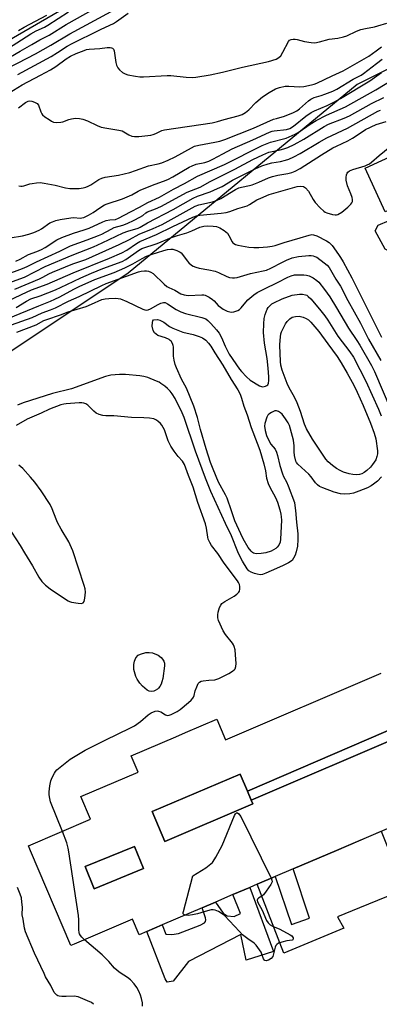
# Model space of a CAD drawing. Units: inches. Extents: x 1279761 to 1285761, y 489452 to 493453.
# Drawn here: x 1280841 to 1280986, y 491201 to 491598 of the extents above; entities that cross this region are included whole.
import ezdxf

# ---------------------------------------------------------------- set-up
doc = ezdxf.new("R2010")
doc.units = ezdxf.units.IN
doc.header["$MEASUREMENT"] = 0
for name, color, linetype in [('BLDG-Footprint', 5, 'Continuous'), ('CULTRL-Pad', 6, 'Continuous'), ('NTRL-Trees', 3, 'Continuous'), ('Undefined', 1, 'Continuous')]:
    doc.layers.add(name, color=color, linetype=linetype)

msp = doc.modelspace()

# ---------------------------------------------------------------- linework, layer by layer
at = {"layer": 'BLDG-Footprint'}
for points, elevation in [([(1281028.97, 491538.81), (1280988.23, 491520.9), (1280980.15, 491538.43), (1281020.56, 491557.06), (1281023.54, 491550.59), (1281028.01, 491540.89)], 336.72), ([(1280996.91, 491310.19), (1280934.13, 491283.17), (1280932.53, 491286.88), (1280995.32, 491313.91)], 342.65), ([(1280932.53, 491286.88), (1280934.13, 491283.17), (1280934.73, 491281.75), (1280899.14, 491266.56), (1280894.01, 491278.56), (1280929.6, 491293.75)], 343.78), ([(1280890.55, 491255.54), (1280870.59, 491247.44), (1280866.98, 491256.33), (1280886.94, 491264.44)], 343.39)]:
    msp.add_lwpolyline(points, close=True, dxfattribs=dict(at, elevation=elevation))
for points in [[(1281009.54, 491280.43, 343.46), (1280968.57, 491262.92, 343.46), (1280951, 491255.41, 343.46), (1280943.83, 491252.34, 343.46), (1280936.52, 491249.22, 343.46), (1280933.49, 491247.93, 343.46), (1280926.69, 491245.02, 343.46), (1280919.68, 491242.03, 343.46), (1280914.28, 491239.72, 343.46), (1280898.16, 491232.83, 343.46), (1280891.85, 491230.13, 343.46), (1280888.81, 491228.83, 343.46), (1280886.13, 491235.1, 343.46), (1280862.61, 491225.06, 343.46), (1280861.24, 491224.47, 343.46), (1280844.92, 491262.66, 343.46), (1280844.04, 491264.73, 343.46), (1280869.15, 491275.46, 343.46), (1280865.22, 491284.64, 343.46), (1280888.36, 491294.53, 343.46), (1280885.54, 491301.12, 343.46), (1280903.6, 491308.84, 343.46), (1280907.48, 491310.5, 343.46), (1280920.15, 491315.91, 343.46), (1280923.69, 491307.63, 343.46), (1280986.58, 491334.51, 343.46)], [(1280995.32, 491313.91, 343.46), (1280932.53, 491286.88, 343.46), (1280929.6, 491293.75, 343.46), (1280894.01, 491278.56, 343.46), (1280899.14, 491266.56, 343.46), (1280934.73, 491281.75, 343.46), (1280934.13, 491283.17, 343.46), (1280996.91, 491310.19, 343.46)]]:
    msp.add_polyline3d(points, dxfattribs=at)
msp.add_polyline3d([(1280890.55, 491255.54, 343.46), (1280886.94, 491264.44, 343.46), (1280866.98, 491256.33, 343.46), (1280870.59, 491247.44, 343.46)], close=True, dxfattribs=at)
at = {"layer": 'CULTRL-Pad'}
for points in [[(1280994.58, 491507.13), (1280989.93, 491504.8), (1280988.15, 491505.71), (1280984.19, 491513.15), (1280985.34, 491515.49), (1280989.88, 491517.31)], [(1280894.75, 491327.26), (1280894, 491327.1), (1280892.85, 491327.27), (1280892.08, 491327.67), (1280890.15, 491329.27), (1280889.06, 491330.47), (1280887.96, 491332.03), (1280887.43, 491333.16), (1280886.9, 491335.06), (1280886.72, 491335.91), (1280886.66, 491336.65), (1280886.66, 491338.02), (1280886.9, 491339.29), (1280887.48, 491340.71), (1280888.46, 491341.71), (1280889.29, 491342.19), (1280891.49, 491342.8), (1280892.92, 491342.87), (1280894.22, 491342.67), (1280896.44, 491341.78), (1280897.67, 491340.87), (1280898.28, 491340.2), (1280898.8, 491339.3), (1280898.99, 491338.5), (1280899.02, 491337.42), (1280898.41, 491332.32), (1280898.02, 491331.01), (1280897.67, 491330.01), (1280897.13, 491329.14), (1280896.6, 491328.45), (1280896.18, 491328.07), (1280895.22, 491327.48)], [(1280968.95, 491236.07), (1280971.45, 491231.52), (1280947.28, 491221.36), (1280936.52, 491249.22), (1280943.82, 491252.35), (1280950.43, 491233), (1280957.69, 491235.49), (1280951, 491255.41), (1280968.57, 491262.92), (1280986.62, 491270.64), (1280996.08, 491247.11), (1280977.9, 491239.71)], [(1280933.49, 491247.93), (1280943.05, 491222.06), (1280932.07, 491218.52), (1280929.92, 491228.95), (1280908.77, 491218.04), (1280902.6, 491210.01), (1280900.12, 491209.66), (1280899.28, 491211), (1280891.85, 491230.13), (1280898.16, 491232.83), (1280899.56, 491229.08), (1280902.04, 491228.95), (1280904.65, 491229.32), (1280913.53, 491232.64), (1280915.16, 491233.59), (1280915.57, 491234.15), (1280915.71, 491234.87), (1280915.61, 491235.7), (1280914.28, 491239.72), (1280919.68, 491242.03), (1280922.78, 491237.59), (1280924.38, 491236.43), (1280927.24, 491236.21), (1280929.72, 491237.42), (1280926.69, 491245.02)]]:
    msp.add_lwpolyline(points, close=True, dxfattribs=at)
at = {"layer": 'NTRL-Trees'}
msp.add_lwpolyline([(1281075.76, 491621.53), (1280976.92, 491572.27), (1280884.33, 491496.02), (1280761.26, 491414.06), (1280715.12, 491411.23), (1280704.76, 491441.37), (1280699.93, 491493.78), (1280725.48, 491526.12), (1280891.22, 491622.18), (1280995.46, 491705.63)], dxfattribs=at)
at = {"layer": 'Undefined'}
for points, elevation in [([(1280829.83, 491579.4), (1280840.76, 491585.73), (1280845.39, 491588.51), (1280848.73, 491590.36), (1280852.52, 491592.27), (1280859.39, 491596.52), (1280873.97, 491604.74)], 314), ([(1280832.06, 491584.56), (1280845, 491592.79), (1280847.22, 491593.96), (1280850.53, 491595.51), (1280851.95, 491596.28), (1280860.24, 491601.64)], 312), ([(1280835.43, 491578.76), (1280843.55, 491582.88), (1280846.99, 491584.74), (1280853.11, 491588.18), (1280860.85, 491592.79), (1280877.51, 491601.77)], 316), ([(1280839.8, 491576.32), (1280853.22, 491583.61), (1280855.86, 491585.22), (1280859.7, 491587.71), (1280861.75, 491588.92), (1280865.21, 491590.66), (1280869.16, 491592.48), (1280873.44, 491594.63), (1280878.46, 491596.95), (1280879.68, 491597.72), (1280884.41, 491601.15)], 318), ([(1280840.05, 491594.14), (1280842.31, 491595.5), (1280851.54, 491600.34)], 310), ([(1280832.8, 491566.72), (1280841.55, 491572.2), (1280848.98, 491576.05), (1280853.03, 491578.25), (1280855.14, 491579.59), (1280859.33, 491582.6), (1280861.03, 491583.69), (1280863.34, 491584.79), (1280866.53, 491586.05), (1280867.59, 491586.38), (1280868.59, 491586.56), (1280872.96, 491586.78), (1280875.9, 491587.2), (1280877.05, 491587.19), (1280877.59, 491587.1), (1280878.05, 491586.92), (1280878.39, 491586.6), (1280878.66, 491585.88), (1280879.38, 491581.23), (1280879.71, 491580.11), (1280880.17, 491579.05), (1280880.85, 491578.19), (1280882.13, 491577.13), (1280883.12, 491576.58), (1280884.22, 491576.23), (1280887.4, 491575.66), (1280889.15, 491575.44), (1280890.58, 491575.45), (1280900.15, 491575.98), (1280901.62, 491575.89), (1280907.75, 491575.22), (1280910.27, 491575.12), (1280911.7, 491575.22), (1280917.51, 491576.13), (1280922.49, 491577.22), (1280930.56, 491579.24), (1280941.09, 491581.64), (1280944.12, 491582.59), (1280945.27, 491583.21), (1280946.01, 491583.9), (1280946.92, 491585.36), (1280949.11, 491589.63), (1280949.61, 491590.2), (1280950.24, 491590.51), (1280951.02, 491590.61), (1280951.83, 491590.57), (1280952.66, 491590.42), (1280955.65, 491589.6), (1280958.32, 491589.22), (1280959.8, 491589.15), (1280961.64, 491589.46), (1280965.6, 491590.59), (1280969.08, 491591.03), (1280971.36, 491591.48), (1280972.71, 491591.95), (1280976.61, 491593.78), (1280978.41, 491594.49), (1280980.28, 491594.95), (1280983.84, 491595.61), (1280985.27, 491595.97), (1280988.82, 491597.11)], 320), ([(1280840.12, 491562.92), (1280842.93, 491565.06), (1280843.93, 491565.54), (1280844.7, 491565.7), (1280845.51, 491565.61), (1280846.59, 491565.17), (1280847.58, 491564.56), (1280848.11, 491563.95), (1280849.07, 491561.22), (1280849.46, 491560.46), (1280849.82, 491560.02), (1280850.71, 491559.27), (1280852.44, 491558.1), (1280853.45, 491557.48), (1280854.24, 491557.13), (1280855.58, 491556.97), (1280857.23, 491557.07), (1280858.03, 491557.26), (1280860.36, 491558.15), (1280861.44, 491558.46), (1280863.11, 491558.68), (1280864.69, 491558.58), (1280866.04, 491558.27), (1280867.91, 491557.66), (1280871.9, 491555.73), (1280873.46, 491555.12), (1280875.76, 491554.66), (1280880.58, 491553.91), (1280881.94, 491553.59), (1280882.69, 491553.21), (1280884.59, 491551.93), (1280885.84, 491551.39), (1280886.94, 491551.27), (1280888.63, 491551.32), (1280893.59, 491551.84), (1280894.41, 491552.03), (1280895.53, 491552.43), (1280898, 491553.65), (1280899.08, 491554.03), (1280918.27, 491556.8), (1280920.44, 491557.31), (1280923.2, 491558.18), (1280928.78, 491559.67), (1280930.48, 491560.23), (1280931.76, 491560.95), (1280933.19, 491562.03), (1280935.99, 491565.01), (1280938.71, 491567.27), (1280941.39, 491569.08), (1280943.91, 491570.51), (1280945.51, 491571.13), (1280947.76, 491571.6), (1280949.23, 491571.61), (1280953.65, 491571.4), (1280955.33, 491571.53), (1280958.38, 491572.11), (1280959.53, 491572.46), (1280960.58, 491572.89), (1280966.78, 491575.74), (1280971.23, 491577.87), (1280973.1, 491578.85), (1280981.57, 491583.76), (1280984.61, 491585.85), (1280986.76, 491587.5)], 322), ([(1280840.19, 491531.4), (1280841.01, 491531.27), (1280841.51, 491531.26), (1280842.28, 491531.39), (1280844.69, 491532.16), (1280845.54, 491532.36), (1280847.3, 491532.6), (1280848.77, 491532.68), (1280850.5, 491532.47), (1280854.82, 491531.69), (1280859.11, 491530.53), (1280860.76, 491530.26), (1280862.51, 491530.23), (1280864.55, 491530.32), (1280866.16, 491530.56), (1280867.22, 491530.82), (1280868.26, 491531.21), (1280869.26, 491531.71), (1280872.48, 491533.86), (1280873.67, 491534.46), (1280875.06, 491534.8), (1280880.51, 491535.73), (1280885.04, 491536.79), (1280887.32, 491537.49), (1280892.62, 491539.38), (1280896.56, 491540.28), (1280897.99, 491540.7), (1280900.5, 491541.68), (1280903.35, 491543.05), (1280909.99, 491546.77), (1280911.23, 491547.34), (1280912.9, 491547.77), (1280919.41, 491548.96), (1280921.35, 491549.44), (1280923.45, 491550.11), (1280934.97, 491554.66), (1280943.13, 491558.22), (1280944.31, 491558.62), (1280947.51, 491559.51), (1280951.21, 491561.01), (1280952.47, 491561.64), (1280953.63, 491562.44), (1280957.28, 491565.75), (1280958.2, 491566.43), (1280959.47, 491567.01), (1280962.38, 491567.82), (1280963.79, 491568.32), (1280967.11, 491569.63), (1280968.63, 491570.36), (1280975.3, 491574.41), (1280978.45, 491576.07), (1280979.46, 491576.68), (1280984.69, 491580.84), (1280987.03, 491582.59)], 324), ([(1280836.69, 491510.36), (1280841.69, 491511.21), (1280844.27, 491511.84), (1280846.2, 491512.52), (1280848.35, 491513.46), (1280849.31, 491514.03), (1280852.73, 491516.35), (1280853.78, 491516.83), (1280855.18, 491517.32), (1280856.89, 491517.75), (1280861.24, 491518.48), (1280862.4, 491518.55), (1280864.98, 491518.3), (1280865.7, 491518.39), (1280866.47, 491518.63), (1280868.28, 491519.49), (1280870.28, 491520.62), (1280871.62, 491521.48), (1280873.7, 491523.01), (1280874.85, 491523.67), (1280875.94, 491524.09), (1280882.15, 491526.1), (1280885.87, 491527.75), (1280888.44, 491529.25), (1280889.51, 491529.78), (1280895.25, 491532.09), (1280898.7, 491533.29), (1280900.35, 491533.94), (1280902.42, 491535), (1280908.99, 491538.85), (1280910.26, 491539.5), (1280911.83, 491540.06), (1280915.38, 491540.75), (1280916.97, 491541.28), (1280918.54, 491542.07), (1280922.56, 491544.34), (1280926.39, 491546.33), (1280934.75, 491549.97), (1280941.51, 491553.02), (1280942.61, 491553.44), (1280943.34, 491553.62), (1280948.39, 491554.14), (1280949.73, 491554.5), (1280951.12, 491555.4), (1280956.17, 491559.5), (1280958.35, 491560.96), (1280959.63, 491561.64), (1280964.8, 491563.85), (1280967.73, 491565.31), (1280970.23, 491566.67), (1280981.97, 491573.81), (1280986.79, 491577.19)], 326), ([(1280838.99, 491500.89), (1280840.72, 491501.69), (1280844.05, 491503.6), (1280847.48, 491504.82), (1280849.41, 491505.66), (1280850.82, 491506.46), (1280855.61, 491509.49), (1280857.63, 491510.51), (1280862.34, 491512.28), (1280866.66, 491513.56), (1280868.63, 491514.24), (1280874.16, 491516.82), (1280875.49, 491517.37), (1280876.92, 491517.68), (1280879.29, 491517.81), (1280880.49, 491518.23), (1280885.29, 491520.92), (1280888.89, 491522.73), (1280892.38, 491524.66), (1280896.98, 491526.81), (1280902.65, 491530), (1280907.15, 491532.31), (1280912.44, 491535.21), (1280923.25, 491539.97), (1280938.47, 491547.69), (1280941.92, 491549.06), (1280948.17, 491550.59), (1280951.89, 491552.21), (1280953.5, 491553.15), (1280957.88, 491556.29), (1280960.31, 491557.76), (1280964.45, 491559.89), (1280972.15, 491563.22), (1280984.44, 491570.19), (1280992.66, 491575.1)], 328), ([(1280834.78, 491495.4), (1280841.63, 491497.94), (1280843.62, 491498.81), (1280847.29, 491500.68), (1280856.73, 491504.92), (1280861.12, 491507.11), (1280867.82, 491509.5), (1280872.38, 491511.23), (1280873.75, 491511.86), (1280877.5, 491513.9), (1280878.76, 491514.5), (1280882.28, 491515.51), (1280883.91, 491516.11), (1280886.84, 491517.51), (1280889.06, 491518.71), (1280890.24, 491519.43), (1280891.56, 491520.44), (1280892.18, 491520.8), (1280895.45, 491522.11), (1280897.52, 491523.06), (1280908.27, 491528.74), (1280913.47, 491530.86), (1280917.49, 491533.11), (1280927.53, 491538.14), (1280934.8, 491541.95), (1280938.77, 491543.93), (1280940.01, 491544.48), (1280941.26, 491544.92), (1280945.72, 491545.84), (1280947.29, 491546.26), (1280948.86, 491546.87), (1280951.43, 491548.05), (1280955.38, 491550.22), (1280963.51, 491555.38), (1280965.3, 491556.2), (1280971.67, 491558.71), (1280973.74, 491559.67), (1280982.71, 491564.61), (1280987.62, 491566.98)], 330), ([(1280830.13, 491489.99), (1280842.49, 491494.46), (1280850.89, 491498.76), (1280861.73, 491503.37), (1280870.38, 491506.7), (1280873.88, 491508.28), (1280879.51, 491511.04), (1280882.41, 491512.34), (1280884.24, 491513.02), (1280888.36, 491514.24), (1280889.26, 491514.68), (1280892.17, 491516.39), (1280902.55, 491521.81), (1280910.62, 491526.38), (1280912.35, 491527.12), (1280917.46, 491528.88), (1280920.44, 491530.22), (1280922.29, 491531.15), (1280926.56, 491533.67), (1280935.64, 491538.2), (1280938.33, 491539.38), (1280940.98, 491540.31), (1280942.37, 491540.66), (1280945.92, 491541.23), (1280947.93, 491541.67), (1280949.3, 491542.12), (1280951.35, 491543.07), (1280953.85, 491544.4), (1280961.5, 491548.95), (1280964.63, 491550.71), (1280972.96, 491554.71), (1280985.19, 491561.46), (1280986.34, 491561.98)], 332), ([(1280838.58, 491489.56), (1280848.55, 491493.84), (1280849.94, 491494.51), (1280852.34, 491495.83), (1280853.83, 491496.52), (1280862.05, 491499.81), (1280867.21, 491501.57), (1280880.69, 491507.63), (1280884.94, 491509.73), (1280888.83, 491511.84), (1280894.44, 491514.11), (1280898.12, 491515.73), (1280911.47, 491523.14), (1280912.98, 491523.62), (1280918.4, 491524.83), (1280920.11, 491525.38), (1280921.78, 491526.24), (1280927.77, 491529.86), (1280929.11, 491530.51), (1280930.17, 491530.82), (1280933.33, 491531.49), (1280934.45, 491531.81), (1280937.17, 491532.86), (1280941.06, 491534.55), (1280942.65, 491535.14), (1280944.86, 491535.67), (1280948.94, 491536.33), (1280950.56, 491536.76), (1280951.85, 491537.24), (1280953.82, 491538.32), (1280962.46, 491543.94), (1280967.07, 491546.64), (1280968.54, 491547.4), (1280973.11, 491549.52), (1280975.01, 491550.55), (1280978.88, 491553.23), (1280980.33, 491554.12), (1280984.51, 491556.13), (1280988.61, 491557.29)], 334), ([(1280835.13, 491484.51), (1280841.29, 491487.52), (1280845.31, 491489.31), (1280851.69, 491491.69), (1280862.17, 491496.24), (1280876.82, 491502.17), (1280881.79, 491504.28), (1280883.77, 491505.33), (1280887.72, 491508.12), (1280889.03, 491508.89), (1280895.82, 491511.73), (1280902.45, 491514.95), (1280910.49, 491518.72), (1280912.02, 491519.25), (1280913.38, 491519.55), (1280921.91, 491520.34), (1280923.98, 491520.63), (1280925.44, 491520.97), (1280928.69, 491522.16), (1280932.49, 491523.31), (1280933.46, 491523.82), (1280936.4, 491525.65), (1280937.91, 491526.42), (1280941.36, 491527.85), (1280944.13, 491528.71), (1280952.71, 491531.02), (1280954.13, 491531.19), (1280955.19, 491531.06), (1280956.06, 491530.49), (1280957.18, 491529.26), (1280959.13, 491525.81), (1280959.94, 491524.63), (1280961.96, 491522.5), (1280963.45, 491521.1), (1280963.92, 491520.78), (1280964.69, 491520.42), (1280966.91, 491519.76), (1280968.01, 491519.6), (1280968.54, 491519.66), (1280969.04, 491519.82), (1280970.72, 491520.77), (1280973.06, 491522.75), (1280974.34, 491523.99), (1280974.68, 491524.44), (1280974.95, 491525.09), (1280975.01, 491525.8), (1280974.85, 491526.59), (1280974.3, 491528.19), (1280973.04, 491531.37), (1280972.51, 491533.62), (1280972.45, 491534.73), (1280972.57, 491535.79), (1280972.8, 491536.5), (1280973.09, 491536.9), (1280973.75, 491537.38), (1280975.08, 491537.99), (1280980.11, 491539.5), (1280980.92, 491539.8), (1280981.85, 491540.26), (1280982.75, 491540.89), (1280985.84, 491543.59), (1280990.15, 491547.05)], 336), ([(1280839.17, 491482.24), (1280843.27, 491484.74), (1280845.04, 491485.67), (1280848.79, 491486.92), (1280855, 491489.4), (1280859.58, 491491.5), (1280865.22, 491494.22), (1280869.6, 491496.1), (1280874.09, 491497.9), (1280881.97, 491500.8), (1280883.47, 491501.65), (1280888.51, 491505.23), (1280889.92, 491506), (1280896.06, 491508.05), (1280901.86, 491510.51), (1280904.35, 491511.34), (1280908.08, 491512.4), (1280910.03, 491513.15), (1280913.39, 491514.62), (1280914.97, 491515.07), (1280916.39, 491515.19), (1280918.72, 491515.13), (1280920.09, 491514.89), (1280921.41, 491514.45), (1280923.16, 491513.38), (1280924.49, 491512.25), (1280925.1, 491511.33), (1280926.38, 491508.78), (1280926.71, 491508.34), (1280927.09, 491508.03), (1280927.8, 491507.69), (1280928.64, 491507.45), (1280933.13, 491506.57), (1280935.14, 491506.44), (1280937.17, 491506.43), (1280940.67, 491506.71), (1280942.62, 491506.95), (1280943.72, 491507.24), (1280947.44, 491508.53), (1280953.86, 491510.3), (1280957.5, 491511.49), (1280958.54, 491511.69), (1280959.28, 491511.61), (1280960.54, 491511.13), (1280964.44, 491509.2), (1280965.6, 491508.46), (1280966.18, 491507.9), (1280966.74, 491507.23), (1280969.36, 491503.66), (1280970.19, 491502.45), (1280971.22, 491500.65), (1280974.72, 491494.19), (1280979.49, 491484.82), (1280986.69, 491470.19)], 338), ([(1280836.14, 491477.84), (1280848.27, 491482.93), (1280852.93, 491484.72), (1280854.76, 491485.51), (1280856.7, 491486.47), (1280862.44, 491489.65), (1280864.6, 491490.75), (1280870.87, 491493.5), (1280878.65, 491496.37), (1280883.08, 491498.28), (1280886.22, 491499.79), (1280890.03, 491502.06), (1280891.81, 491502.92), (1280893.64, 491503.62), (1280898.72, 491505.2), (1280900.23, 491505.59), (1280901.57, 491505.79), (1280902.38, 491505.75), (1280904.04, 491505.24), (1280905.33, 491504.61), (1280905.77, 491504.27), (1280906.33, 491503.65), (1280908.17, 491501.12), (1280908.91, 491500.24), (1280909.93, 491499.27), (1280910.64, 491498.86), (1280911.69, 491498.49), (1280913.05, 491498.14), (1280917.02, 491497.44), (1280919.53, 491496.89), (1280920.93, 491496.35), (1280924.21, 491494.69), (1280925.34, 491494.34), (1280926.48, 491494.13), (1280927.33, 491494.16), (1280928.44, 491494.37), (1280933.81, 491495.99), (1280938.89, 491496.98), (1280940.26, 491497.33), (1280942.05, 491498.11), (1280946.77, 491500.57), (1280948.33, 491501.3), (1280950.7, 491502.22), (1280953.2, 491502.83), (1280957.37, 491503.17), (1280958.26, 491503.18), (1280959.09, 491503.09), (1280959.81, 491502.86), (1280960.55, 491502.49), (1280963.61, 491500.28), (1280964.73, 491499.35), (1280965.61, 491498.33), (1280968.29, 491493.69), (1280970.23, 491490.83), (1280973.17, 491485.05), (1280978.3, 491475.88), (1280981.54, 491469.44), (1280986.47, 491460.75)], 340), ([(1280837.17, 491475.18), (1280845.53, 491478.21), (1280849.67, 491480.07), (1280852.96, 491481.25), (1280854.97, 491482.08), (1280860.32, 491484.71), (1280864.55, 491486.66), (1280873.68, 491491.16), (1280875.52, 491491.95), (1280888.54, 491496.56), (1280889.64, 491496.82), (1280890.98, 491496.99), (1280891.78, 491496.99), (1280892.54, 491496.85), (1280893.51, 491496.51), (1280894.43, 491495.89), (1280898.9, 491491.62), (1280900.03, 491490.68), (1280900.75, 491490.26), (1280903.18, 491489.18), (1280905.66, 491487.69), (1280906.94, 491487.27), (1280908.55, 491487.07), (1280914.11, 491487.31), (1280914.96, 491487.26), (1280915.51, 491487.13), (1280917.06, 491486.4), (1280918.51, 491485.47), (1280919.07, 491484.96), (1280920.78, 491483.02), (1280921.65, 491482.3), (1280922.82, 491481.49), (1280923.56, 491481.08), (1280924.36, 491480.77), (1280925.45, 491480.48), (1280926.28, 491480.39), (1280927.1, 491480.49), (1280927.91, 491480.72), (1280928.69, 491481.02), (1280929.39, 491481.46), (1280930.02, 491482.08), (1280931.94, 491484.39), (1280932.75, 491485.25), (1280935.15, 491487.27), (1280936.55, 491488.24), (1280939.41, 491489.7), (1280944.71, 491492.24), (1280948.95, 491494.42), (1280950.29, 491494.95), (1280951.64, 491495.34)], 342), ([(1280951.64, 491495.34), (1280955.31, 491495.38), (1280956.44, 491495.22), (1280957.56, 491494.95), (1280958.37, 491494.65), (1280959.14, 491494.22), (1280960.59, 491493.17), (1280961.46, 491492.39), (1280963.75, 491489.53), (1280965.85, 491486.45), (1280968.53, 491482.14), (1280973.36, 491473.8), (1280976.72, 491468.93), (1280977.96, 491466.97), (1280982.69, 491458.73), (1280983.94, 491456.36), (1280990.56, 491440.92)], 342), ([(1280839.38, 491472.25), (1280847.17, 491475.26), (1280850.34, 491476.92), (1280851.46, 491477.42), (1280856.98, 491479.26), (1280860.13, 491480.45), (1280867.41, 491482.66), (1280869.57, 491483.53), (1280873.75, 491485.39), (1280875.1, 491485.77), (1280876.58, 491485.88), (1280879.24, 491485.94), (1280880.38, 491485.87), (1280881.21, 491485.71), (1280883.89, 491484.6), (1280890.34, 491481.55), (1280891.15, 491481.25), (1280891.7, 491481.16), (1280892.45, 491481.25), (1280893.45, 491481.61), (1280896.47, 491483.42), (1280897.63, 491484), (1280898.6, 491484.22), (1280899.35, 491484.17), (1280900.33, 491483.72), (1280903.7, 491481.39), (1280905.7, 491480.4), (1280907.6, 491479.79), (1280914.14, 491478.14), (1280915.73, 491477.57), (1280916.59, 491476.98), (1280917.8, 491475.8), (1280920.06, 491473.12), (1280921.1, 491471.78), (1280922.06, 491470.11), (1280923.57, 491466.56), (1280925.21, 491463.33), (1280929.3, 491457.35), (1280930.13, 491456.29), (1280932.12, 491454.17), (1280933.7, 491452.91), (1280937.47, 491450.51), (1280938.18, 491450.24), (1280938.74, 491450.21), (1280939.85, 491450.43), (1280940.35, 491450.64), (1280940.74, 491450.95), (1280941.06, 491451.63), (1280941.21, 491452.72), (1280941.22, 491454.18), (1280940.97, 491457.68), (1280940.47, 491461.6), (1280939.43, 491467.83), (1280939.11, 491472.13), (1280939.14, 491475.65), (1280939.3, 491477.7), (1280939.67, 491479.41), (1280940.54, 491481.53), (1280940.98, 491482.26), (1280941.55, 491482.9), (1280942.44, 491483.63), (1280943.18, 491484.09), (1280946.63, 491485.74), (1280950.61, 491487.21), (1280953.59, 491487.54), (1280954.78, 491487.57), (1280956.08, 491487.33), (1280956.52, 491487.13), (1280957.12, 491486.71), (1280958.13, 491485.65), (1280961.69, 491481.51), (1280963.8, 491478.9), (1280965.05, 491477.09), (1280969.08, 491470.58), (1280973.96, 491464.3), (1280975.37, 491462.2), (1280978.02, 491457.19), (1280980.4, 491452.46), (1280985.54, 491441.13), (1280986.6, 491438.4)], 344), ([(1280986.79, 491413.75), (1280985.08, 491412.11), (1280983.5, 491410.8), (1280982.56, 491410.14), (1280981.11, 491409.39), (1280977.56, 491407.99), (1280975.35, 491407.22), (1280973.92, 491406.96), (1280971.61, 491406.79), (1280970.17, 491406.94), (1280967.6, 491407.61), (1280962.99, 491409.3), (1280961.72, 491409.93), (1280960.85, 491410.58), (1280960.05, 491411.33), (1280958.3, 491413.81), (1280957.35, 491414.85), (1280952.86, 491418.94), (1280952.35, 491419.6), (1280952.11, 491420.12), (1280951.57, 491422.4), (1280951.4, 491423.87), (1280951.49, 491426.37), (1280951.24, 491428.65), (1280949.55, 491434.48), (1280949.04, 491435.64), (1280947.96, 491437.27), (1280946.58, 491439.12), (1280945.97, 491439.7), (1280945.05, 491440.25), (1280944.33, 491440.49), (1280943.58, 491440.42), (1280942.34, 491439.84), (1280941.19, 491439.06), (1280940.81, 491438.67), (1280940.39, 491437.93), (1280939.58, 491435.36), (1280939.45, 491434.22), (1280939.66, 491432.56), (1280940.28, 491430.47), (1280941.29, 491428.18), (1280941.99, 491427.05), (1280943.71, 491424.94), (1280944.34, 491423.76), (1280944.76, 491422.4), (1280945.7, 491418.35), (1280946.76, 491415), (1280947.2, 491413.93), (1280948.33, 491411.75), (1280949.03, 491410.14), (1280951.52, 491403.41), (1280951.76, 491402.25), (1280952.02, 491400.18), (1280952.41, 491395.54), (1280952.94, 491390.77), (1280952.97, 491388.47), (1280952.75, 491385.85), (1280952.3, 491383.47), (1280951.82, 491382.16), (1280951.23, 491380.92), (1280950.57, 491380.07), (1280949.12, 491379.13), (1280946.76, 491377.89), (1280942.17, 491375.8), (1280940.01, 491374.86), (1280938.64, 491374.38), (1280937.69, 491374.27), (1280936.53, 491374.43), (1280935.39, 491374.73), (1280934.04, 491375.27), (1280933.13, 491375.89), (1280932.5, 491376.62), (1280930.58, 491379.78), (1280929.36, 491381.97), (1280928.69, 491383.52), (1280926.19, 491390.03), (1280923.7, 491394.92), (1280917.74, 491407.88), (1280915.63, 491413.3), (1280911.62, 491424.2), (1280907.03, 491437.74), (1280906.2, 491439.6), (1280903.33, 491445.45), (1280902.16, 491447.28), (1280901.29, 491448.41), (1280900.31, 491449.46), (1280899.23, 491450.38), (1280897.63, 491451.57), (1280896.9, 491452.01), (1280895.84, 491452.51), (1280892.29, 491453.92), (1280890.72, 491454.31), (1280889.08, 491454.59), (1280883.27, 491455.17), (1280880.88, 491455.18), (1280877.39, 491454.84), (1280876.25, 491454.64), (1280875.15, 491454.31), (1280861.48, 491449.39), (1280853.79, 491447.46), (1280841.9, 491443.73), (1280839.69, 491442.75)], 344), ([(1280857.78, 491270.6), (1280853.05, 491282.5), (1280852.67, 491283.92), (1280852.46, 491285.4), (1280852.45, 491286.58), (1280852.68, 491288.94), (1280853.13, 491291.04), (1280853.66, 491292.34), (1280854.57, 491294.11), (1280855.01, 491294.82), (1280855.57, 491295.46), (1280856.88, 491296.58), (1280861, 491299.8), (1280866.97, 491303.38), (1280875.41, 491307.63), (1280885.06, 491312.28), (1280886.89, 491313.24), (1280889.41, 491314.96), (1280892.5, 491317.7), (1280893.69, 491318.52), (1280895.31, 491319.09), (1280896.13, 491319.23), (1280896.66, 491319.21), (1280897.58, 491318.83), (1280899.44, 491317.66), (1280899.92, 491317.47), (1280900.42, 491317.42), (1280900.95, 491317.53), (1280901.75, 491317.82), (1280904.14, 491318.99), (1280905.33, 491319.83), (1280908.69, 491322.58), (1280909.78, 491323.53), (1280910.52, 491324.37), (1280910.82, 491324.83), (1280911.1, 491325.49), (1280911.49, 491327.35), (1280912.08, 491329.01), (1280912.7, 491330.3), (1280913.21, 491330.91), (1280913.91, 491331.23), (1280914.72, 491331.41), (1280917.01, 491331.69), (1280919.37, 491331.84), (1280921.06, 491332.38), (1280925.03, 491334.38), (1280926.57, 491335.25), (1280927.22, 491335.8), (1280927.55, 491336.23), (1280927.89, 491337.13), (1280927.97, 491338.4), (1280927.8, 491341.96), (1280927.57, 491343.96), (1280927.25, 491345.33), (1280926.95, 491345.96), (1280926.5, 491346.64), (1280923.67, 491350.05), (1280922.69, 491351.57), (1280920.85, 491355.73), (1280920.6, 491356.84), (1280920.56, 491358), (1280920.74, 491359.1), (1280921.32, 491360.97), (1280921.78, 491361.96), (1280922.27, 491362.58), (1280923.4, 491363.42), (1280927.18, 491365.55), (1280928.28, 491366.44), (1280929.04, 491367.23), (1280929.31, 491367.68), (1280929.52, 491368.44), (1280929.53, 491369.52), (1280929.35, 491370.32), (1280928.98, 491371.08), (1280928.52, 491371.81), (1280923.2, 491378.96), (1280920.62, 491382.85), (1280918.1, 491386.07), (1280917.35, 491387.3), (1280916.76, 491388.6), (1280916.52, 491389.41), (1280916.03, 491393.1), (1280915.62, 491394.81), (1280912.52, 491403.47), (1280910.59, 491409.64), (1280908.75, 491414.36), (1280907.15, 491418.83), (1280906.37, 491420.08), (1280904.64, 491422.07), (1280902.99, 491424.11), (1280901.62, 491426.2), (1280900.56, 491428.41), (1280899.01, 491432.83), (1280898.02, 491434.66), (1280897.48, 491435.34), (1280896.42, 491436.26), (1280895.49, 491436.87), (1280894.72, 491437.2), (1280893, 491437.48), (1280890.65, 491437.62), (1280885.71, 491437.78), (1280878.53, 491438.49), (1280875.33, 491438.46), (1280874.2, 491438.55), (1280872.62, 491439), (1280871.39, 491439.57), (1280870.51, 491440.3), (1280868.04, 491442.77), (1280867.31, 491443.23), (1280866.51, 491443.55), (1280865.69, 491443.69), (1280864.59, 491443.71), (1280859.3, 491443.32), (1280858.43, 491443.19), (1280857.16, 491442.85), (1280852.57, 491441.19), (1280849.24, 491439.47), (1280843.52, 491437.04), (1280839.15, 491434.48)], 342), ([(1280837.19, 491391.42), (1280840.72, 491386.08), (1280842.54, 491383.16), (1280845.7, 491377.92), (1280848.23, 491373.28), (1280849.48, 491371.47), (1280851, 491370.06), (1280852.88, 491368.61), (1280856.25, 491366.22), (1280860.16, 491363.7), (1280860.69, 491363.46), (1280861.53, 491363.23), (1280864.18, 491362.8), (1280865.58, 491362.7), (1280866.23, 491362.88), (1280866.57, 491363.45), (1280866.84, 491364.81), (1280867.1, 491367.16), (1280867.02, 491368.51), (1280866.65, 491369.86), (1280862.07, 491383.97), (1280860.41, 491387.55), (1280857.3, 491392.65), (1280855.83, 491395.37), (1280855.24, 491396.7), (1280853.64, 491400.85), (1280852.83, 491402.57), (1280849.22, 491408.09), (1280846.63, 491411.67), (1280844.97, 491413.68), (1280841.75, 491417.14), (1280840.18, 491418.53)], 340), ([(1280907.37, 491236.76), (1280906.88, 491236.97), (1280906.66, 491237.3), (1280906.63, 491237.76), (1280906.71, 491238.28), (1280910.5, 491252.63), (1280914.03, 491254.76), (1280915.72, 491255.88), (1280917.79, 491257.41), (1280918.4, 491257.99), (1280918.76, 491258.45), (1280919.82, 491260.23), (1280922.38, 491264.93), (1280927.37, 491277), (1280927.74, 491277.72), (1280928.18, 491278.12), (1280928.51, 491278.07), (1280929.05, 491277.69), (1280929.38, 491277.29), (1280929.84, 491276.53), (1280942.16, 491251.64)], 344), ([(1280866.77, 491226.83), (1280865.63, 491227.91), (1280865.1, 491228.53), (1280864.73, 491229.18), (1280864.61, 491229.65), (1280864.5, 491231), (1280864.47, 491234.8), (1280864.3, 491236.56), (1280860.4, 491262.29), (1280860.13, 491263.75), (1280859.53, 491266), (1280857.78, 491270.6)], 342), ([(1280942.16, 491251.64), (1280942.42, 491250.93), (1280942.5, 491250.26), (1280942.41, 491249.87), (1280942.04, 491249.11), (1280940.15, 491246.39), (1280939.04, 491244.98), (1280938.39, 491244.41), (1280937.02, 491243.54), (1280936.69, 491243.21), (1280936.54, 491242.83), (1280936.67, 491242.11), (1280938.47, 491238.74), (1280940.32, 491234.55), (1280940.96, 491233.61), (1280941.8, 491232.89), (1280942.75, 491232.3), (1280945.66, 491231.09), (1280949.76, 491228.85), (1280950.45, 491228.36), (1280950.8, 491228), (1280951.02, 491227.64), (1280951.09, 491227.28), (1280950.93, 491226.82), (1280950.62, 491226.64), (1280948.47, 491226.31), (1280946.42, 491225.82), (1280945.05, 491225.37), (1280944.38, 491224.94), (1280944.09, 491224.54), (1280943.79, 491223.81), (1280943.15, 491221.07), (1280942.77, 491220.08), (1280942.16, 491219.25), (1280941.04, 491218.54), (1280940.56, 491218.37), (1280940.07, 491218.33), (1280939.61, 491218.45), (1280939.41, 491218.58), (1280939.03, 491219.15), (1280938.43, 491220.94), (1280938.05, 491221.73), (1280936.81, 491223.74), (1280936.11, 491224.67), (1280935.27, 491225.41), (1280932.66, 491227.13), (1280930.58, 491228.85), (1280929.32, 491230.09), (1280923.25, 491236.58), (1280922.35, 491237.32), (1280920.87, 491238.24), (1280919.58, 491238.8), (1280918.74, 491238.88), (1280917.89, 491238.83), (1280916.48, 491238.55), (1280912.32, 491237.28), (1280910.37, 491236.82), (1280908.66, 491236.61), (1280907.37, 491236.76)], 344), ([(1280870.32, 491200.72), (1280869.52, 491201.41), (1280867.97, 491202.16), (1280864.2, 491203.69), (1280863.38, 491203.93), (1280862.57, 491204.02), (1280859.27, 491203.82), (1280857.55, 491203.86), (1280856.44, 491203.99), (1280855.93, 491204.15), (1280855.52, 491204.41), (1280854.97, 491204.93), (1280854.5, 491205.55), (1280853.12, 491208.37), (1280851.04, 491211.87), (1280850.4, 491213.11), (1280846.56, 491221.43), (1280842.87, 491230.06), (1280842.48, 491231.44), (1280842.01, 491235.13), (1280841.56, 491236.85), (1280841.64, 491239.93), (1280841.46, 491242.01), (1280841.21, 491243.78), (1280840.76, 491245.19), (1280839.6, 491247.94)], 340), ([(1280890.2, 491199.94), (1280890.1, 491201.37), (1280889.74, 491203.06), (1280889.34, 491204.44), (1280888.68, 491206.03), (1280887.9, 491207.57), (1280886.86, 491208.94), (1280885.26, 491210.61), (1280884.09, 491211.51), (1280881.1, 491213.47), (1280879.93, 491214.35), (1280878.89, 491215.38), (1280876.51, 491218.01), (1280873.81, 491220.7), (1280866.77, 491226.83)], 342)]:
    msp.add_lwpolyline(points, dxfattribs=dict(at, elevation=elevation))
at = {"layer": 'Undefined', "elevation": 346}
for points in [[(1280936.37, 491382.69), (1280935.53, 491382.77), (1280935.07, 491382.96), (1280934.65, 491383.24), (1280934.09, 491383.79), (1280932.91, 491385.31), (1280930.84, 491388.7), (1280929.83, 491390.81), (1280927.53, 491396.09), (1280926.06, 491400.13), (1280924.37, 491405.21), (1280923.71, 491406.57), (1280920.89, 491411.71), (1280918.73, 491416.88), (1280917.7, 491419.55), (1280915.88, 491425.12), (1280913.57, 491432.97), (1280912.43, 491437.71), (1280910.84, 491442.37), (1280908, 491449.68), (1280905.98, 491453.22), (1280903.87, 491457.85), (1280903.33, 491459.24), (1280902.97, 491460.87), (1280902.74, 491462.54), (1280902.7, 491466.34), (1280902.59, 491466.89), (1280902.31, 491467.66), (1280901.76, 491468.58), (1280901.38, 491468.94), (1280900.93, 491469.23), (1280899.43, 491469.91), (1280896.4, 491470.94), (1280895.66, 491471.39), (1280895.05, 491471.96), (1280894.53, 491472.98), (1280894.08, 491474.72), (1280894.15, 491476.15), (1280894.31, 491476.78), (1280894.59, 491477.23), (1280896.2, 491477.31), (1280897.22, 491477.08), (1280898.77, 491476.22), (1280901.09, 491474.53), (1280902.38, 491473.87), (1280906.5, 491472.28), (1280910.58, 491471.32), (1280913.11, 491470.54), (1280914.38, 491469.93), (1280915.73, 491468.97), (1280916.89, 491467.84), (1280917.83, 491466.6), (1280919.44, 491463.89), (1280922.6, 491458.92), (1280926.05, 491453.09), (1280928.71, 491448.92), (1280929.58, 491447.16), (1280930.21, 491445.6), (1280931.17, 491442.41), (1280932.48, 491438.79), (1280934.13, 491433.73), (1280936.56, 491427.42), (1280937.53, 491424.58), (1280939.16, 491419.1), (1280939.82, 491416.28), (1280940.33, 491413.26), (1280940.92, 491411.09), (1280941.58, 491409.59), (1280943.84, 491405.47), (1280944.71, 491403.6), (1280945.69, 491400.44), (1280946.09, 491398.76), (1280946.25, 491397.69), (1280946.3, 491396.27), (1280945.97, 491388.68), (1280945.77, 491387.38), (1280945.25, 491386.26), (1280944.57, 491385.42), (1280943.98, 491384.89), (1280943.13, 491384.32), (1280942.13, 491383.84), (1280939.94, 491383.14), (1280938.15, 491382.86)], [(1280976.44, 491414.58), (1280975.08, 491414.69), (1280973.73, 491414.96), (1280971.35, 491415.75), (1280970.05, 491416.33), (1280968.51, 491417.23), (1280966.87, 491418.4), (1280965.14, 491419.87), (1280964.2, 491420.97), (1280958.84, 491428.96), (1280956.44, 491433.22), (1280955.64, 491435.07), (1280954.05, 491440.23), (1280952.7, 491443.65), (1280951.61, 491446.05), (1280949.38, 491449.74), (1280948.58, 491451.49), (1280946.62, 491456.89), (1280946.09, 491458.97), (1280945.94, 491460.46), (1280945.68, 491467), (1280945.72, 491468.96), (1280946.06, 491471.57), (1280946.32, 491472.41), (1280946.81, 491473.49), (1280947.95, 491475.59), (1280948.6, 491476.58), (1280949.63, 491477.61), (1280950.58, 491478.24), (1280951.97, 491478.58), (1280953.42, 491478.65), (1280955.04, 491478.32), (1280956.32, 491477.83), (1280957.17, 491477.26), (1280958.14, 491476.32), (1280961.44, 491472.47), (1280964.99, 491467.47), (1280968.77, 491462.36), (1280970.43, 491459.85), (1280972.92, 491455.66), (1280975.5, 491450.86), (1280976.93, 491447.98), (1280979.35, 491442.57), (1280982.24, 491435.48), (1280983.77, 491431.4), (1280984.4, 491429.11), (1280985.11, 491424.29), (1280985.09, 491423.13), (1280984.89, 491422.01), (1280984.38, 491420.68), (1280983.13, 491418.77), (1280982.23, 491417.67), (1280980.81, 491416.33), (1280979.73, 491415.5), (1280978.84, 491415.03), (1280977.81, 491414.72)]]:
    msp.add_lwpolyline(points, close=True, dxfattribs=at)

doc.saveas('drawing.dxf')
